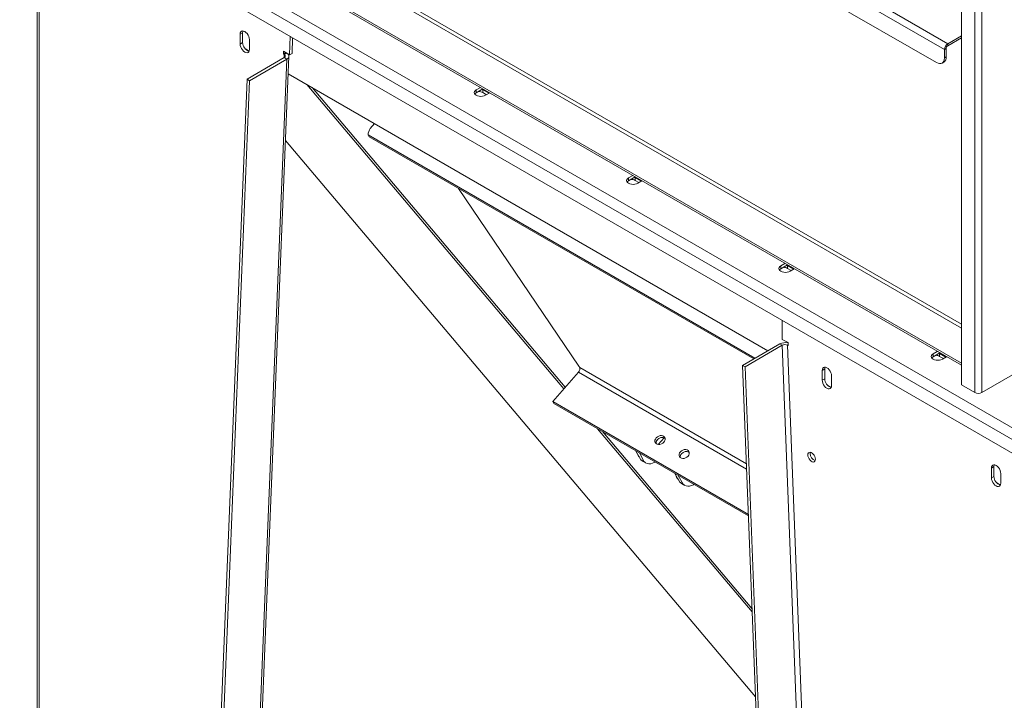
# Model space of a CAD drawing. Units: millimetres. Extents: x -148541 to -129748, y 85673 to 108644.
# Drawn here: x -131464 to -130641, y 106270 to 106839 of the extents above; entities that cross this region are included whole.
import ezdxf

# ---------------------------------------------------------------- set-up
doc = ezdxf.new("R2010")
doc.units = ezdxf.units.MM

msp = doc.modelspace()

# ---------------------------------------------------------------- linework, layer by layer
at = {"color": 7, "linetype": 'Continuous', "lineweight": 15}
for p, q in [((-130677.14, 107663.98), (-130677.14, 106533.89)), ((-130665.83, 107657.45), (-130665.83, 106527.35)), ((-130660.17, 107657.45), (-130660.17, 106527.35)), ((-130691.28, 106813.96), (-131398.39, 107222.16)), ((-130688.45, 106818.86), (-131395.56, 107227.06)), ((-130697.95, 106803.11), (-131391.72, 107203.62)), ((-130611.38, 106484.49), (-131459.91, 106974.34)), ((-130615.62, 106477.14), (-131464.15, 106966.99)), ((-130677.14, 106551.85), (-131406.87, 106973.11)), ((-130677.14, 106550.21), (-131406.87, 106971.48)), ((-130615.62, 106465.71), (-131464.15, 106955.56)), ((-131449.58, 106947.14), (-131449.58, 105182.56)), ((-131279.93, 106826.79), (-131277.81, 106828.01)), ((-131279.93, 106826.79), (-131279.93, 106818.62)), ((-131277.81, 106828.01), (-131277.81, 106819.85)), ((-131279.93, 106818.62), (-131277.81, 106819.85)), ((-131272.15, 106814.13), (-131272.15, 106822.3)), ((-131238.05, 106825.03), (-131238.69, 106809.54)), ((-131236.03, 106823.86), (-131236.57, 106810.76)), ((-130677.14, 106825.39), (-130688.45, 106818.86)), ((-130677.14, 106823.76), (-130688.45, 106817.22)), ((-130688.45, 106817.22), (-130688.45, 106818.86)), ((-131275.54, 106814.46), (-131272.42, 106812.65)), ((-131243.63, 106812.65), (-131243.73, 106810.26)), ((-131243.73, 106810.26), (-131241.7, 106811.43)), ((-131243.73, 106810.26), (-131243.02, 106809.82)), ((-131238.69, 106809.54), (-131243.63, 106812.65)), ((-131238.69, 106809.54), (-131236.57, 106810.76)), ((-130691.28, 106813.96), (-130689.87, 106814.78)), ((-130691.28, 106813.96), (-130691.28, 106806.96)), ((-130689.87, 106814.78), (-130689.87, 106807.77)), ((-131240.91, 106805.92), (-131310.64, 105097.24)), ((-131308.88, 105099.67), (-131239.15, 106808.35)), ((-131243.02, 106807.26), (-131274.14, 106789.3)), ((-131240.91, 106805.92), (-131272.02, 106787.96)), ((-131243.02, 106807.26), (-131240.91, 106805.92)), ((-130693.23, 106802.64), (-130691.82, 106803.46)), ((-130691.28, 106806.96), (-130689.87, 106807.77)), ((-131239.74, 106793.79), (-130838.84, 106562.35)), ((-131274.14, 106789.3), (-131343.87, 105080.62)), ((-131272.02, 106787.96), (-131341.75, 105079.28)), ((-131272.02, 106787.96), (-131274.14, 106789.3)), ((-131082.67, 106780.23), (-131079.13, 106782.28)), ((-131082.67, 106777.78), (-131077.01, 106781.05)), ((-131082.67, 106780.23), (-131082.67, 106777.78)), ((-131077.15, 106780.56), (-131077.52, 106780.75)), ((-131071.85, 106777.5), (-131077.15, 106780.56)), ((-131077.15, 106780.56), (-131077.15, 106778.11)), ((-131073.97, 106776.27), (-131077.15, 106778.11)), ((-131071.35, 106777.79), (-131074.89, 106775.74)), ((-131167.68, 106752.19), (-131171.22, 106748.14)), ((-130849.26, 106273.09), (-131242.01, 106738.12)), ((-131173.04, 106742.81), (-130849.64, 106556.11)), ((-131172.11, 106741.14), (-131173.04, 106742.81)), ((-131172.11, 106741.14), (-130850.62, 106555.55)), ((-130955.39, 106706.76), (-130951.85, 106708.8)), ((-130955.39, 106704.31), (-130949.73, 106707.58)), ((-130955.39, 106706.76), (-130955.39, 106704.31)), ((-130949.87, 106707.08), (-130950.24, 106707.28)), ((-130944.57, 106704.02), (-130949.87, 106707.08)), ((-130949.87, 106707.08), (-130949.87, 106704.63)), ((-130946.69, 106702.8), (-130949.87, 106704.63)), ((-130944.07, 106704.31), (-130947.61, 106702.27)), ((-130996.75, 106549.51), (-131097.4, 106698.01)), ((-130828.11, 106633.28), (-130824.57, 106635.32)), ((-130828.11, 106630.83), (-130822.45, 106634.1)), ((-130828.11, 106633.28), (-130828.11, 106630.83)), ((-130822.59, 106633.61), (-130822.96, 106633.8)), ((-130817.29, 106630.54), (-130822.59, 106633.61)), ((-130822.59, 106633.61), (-130822.59, 106631.16)), ((-130819.41, 106629.32), (-130822.59, 106631.16)), ((-130816.79, 106630.83), (-130820.33, 106628.79)), ((-130827.05, 106587.76), (-130827.05, 106574.97)), ((-130826.92, 106571.79), (-130827.05, 106574.97)), ((-130821.98, 106569.2), (-130826.92, 106571.79)), ((-130860.06, 106550.1), (-130828.95, 106568.06)), ((-130857.94, 106548.99), (-130826.83, 106566.95)), ((-130826.83, 106566.95), (-130828.95, 106568.06)), ((-130826.83, 106566.95), (-130757.09, 104777.8)), ((-130752.85, 104777.91), (-130822.59, 106567.06)), ((-130822.59, 106567.06), (-130821.88, 106566.69)), ((-130821.88, 106566.69), (-130821.98, 106569.2)), ((-130700.83, 106559.8), (-130697.29, 106561.85)), ((-130700.83, 106557.35), (-130695.17, 106560.62)), ((-130700.83, 106559.8), (-130700.83, 106557.35)), ((-130695.31, 106560.13), (-130695.68, 106560.32)), ((-130690.01, 106557.07), (-130695.31, 106560.13)), ((-130695.31, 106560.13), (-130695.31, 106557.68)), ((-130692.13, 106555.84), (-130695.31, 106557.68)), ((-130689.51, 106557.36), (-130693.05, 106555.31)), ((-130996.13, 106548.4), (-130996.75, 106549.51)), ((-130790.33, 104760.95), (-130860.06, 106550.1)), ((-130860.06, 106550.1), (-130857.94, 106548.99)), ((-130788.21, 104759.84), (-130857.94, 106548.99)), ((-130793.46, 106545.96), (-130791.34, 106547.18)), ((-130793.46, 106545.96), (-130793.46, 106537.79)), ((-130791.34, 106547.18), (-130791.34, 106539.02)), ((-130623.4, 106548.58), (-130660.17, 106527.35)), ((-131018.72, 106519.92), (-130997.11, 106544.56)), ((-130793.46, 106537.79), (-130791.34, 106539.02)), ((-130785.68, 106533.3), (-130785.68, 106541.47)), ((-130789.07, 106533.62), (-130785.95, 106531.82)), ((-130665.83, 106527.35), (-130677.14, 106533.89)), ((-130855.2, 106425.52), (-131018.72, 106519.92)), ((-131017.79, 106518.25), (-131018.72, 106519.92)), ((-130855.16, 106424.37), (-131017.79, 106518.25)), ((-130930.47, 106484.07), (-130925.64, 106489.58)), ((-130944.98, 106471.22), (-130949.1, 106478.6)), ((-130942.15, 106469.59), (-130946.27, 106476.97)), ((-130944.98, 106471.22), (-130942.15, 106469.59)), ((-130943.62, 106470.25), (-130940.79, 106468.61)), ((-130942.08, 106469.67), (-130942.15, 106469.59)), ((-130652.04, 106464.32), (-130649.92, 106465.54)), ((-130652.04, 106464.32), (-130652.04, 106456.15)), ((-130649.92, 106465.54), (-130649.92, 106457.37)), ((-130916.57, 106459.82), (-130912.45, 106452.45)), ((-130913.74, 106458.19), (-130909.62, 106450.81)), ((-130652.04, 106456.15), (-130649.92, 106457.37)), ((-130644.26, 106451.66), (-130644.26, 106459.82)), ((-130909.62, 106450.81), (-130912.45, 106452.45)), ((-130911.09, 106451.47), (-130908.26, 106449.84)), ((-130909.62, 106450.81), (-130909.55, 106450.89)), ((-130647.65, 106451.98), (-130644.53, 106450.18))]:
    msp.add_line(p, q, dxfattribs=at)
at = {"color": 8, "linetype": 'Continuous', "lineweight": 15}
for p, q in [((-130677.14, 106584.5), (-131380, 106990.26)), ((-131381.42, 106987.81), (-130677.14, 106581.24)), ((-131447.82, 106946.13), (-131447.82, 105178.88)), ((-131243.02, 106809.82), (-131243.13, 106807.2)), ((-131243.02, 106809.82), (-131240.99, 106810.99)), ((-131224.15, 106784.79), (-131009.41, 106530.53)), ((-131008.25, 106531.86), (-131219.7, 106782.22)), ((-130822.59, 106567.06), (-130821.91, 106567.46)), ((-130856.86, 106468), (-130996.13, 106548.4)), ((-130856.68, 106463.5), (-130997.11, 106544.56)), ((-130981.2, 106497.13), (-130852.03, 106344.19)), ((-130852.14, 106347.02), (-130976.76, 106494.57))]:
    msp.add_line(p, q, dxfattribs=at)
at = {"color": 7, "linetype": 'Continuous', "lineweight": 15, "flags": 128}
for points in [[(-131272.15, 106822.3), (-131272.28, 106823.54), (-131272.67, 106824.85), (-131273.29, 106826.13), (-131274.1, 106827.31), (-131275.03, 106828.3), (-131276.04, 106829.04), (-131277.05, 106829.46), (-131277.99, 106829.56), (-131278.79, 106829.31), (-131279.41, 106828.73), (-131279.8, 106827.88), (-131279.93, 106826.79)], [(-131277.52, 106829.55), (-131277.68, 106829.1), (-131277.81, 106828.01)], [(-131279.93, 106818.62), (-131279.8, 106817.39), (-131279.41, 106816.08), (-131278.79, 106814.79), (-131277.99, 106813.61), (-131277.05, 106812.62), (-131276.04, 106811.89), (-131275.03, 106811.46), (-131274.1, 106811.37), (-131273.29, 106811.62), (-131272.67, 106812.19), (-131272.28, 106813.05), (-131272.15, 106814.13)], [(-130691.28, 106806.96), (-130691.41, 106805.53), (-130691.79, 106804.3), (-130692.41, 106803.33), (-130693.23, 106802.64), (-130694.24, 106802.27), (-130695.4, 106802.22), (-130696.65, 106802.51), (-130697.95, 106803.11)], [(-131074.89, 106775.74), (-131076.03, 106775.24), (-131077.35, 106774.92), (-131078.78, 106774.81), (-131080.2, 106774.92), (-131081.53, 106775.24), (-131082.67, 106775.74), (-131083.54, 106776.4), (-131084.09, 106777.17), (-131084.28, 106777.99), (-131084.09, 106778.81), (-131083.54, 106779.58), (-131082.67, 106780.23)], [(-131083.85, 106776.76), (-131083.54, 106777.13), (-131082.67, 106777.78)], [(-130947.61, 106702.27), (-130948.75, 106701.76), (-130950.07, 106701.45), (-130951.5, 106701.34), (-130952.92, 106701.45), (-130954.25, 106701.76), (-130955.39, 106702.27), (-130956.26, 106702.92), (-130956.81, 106703.69), (-130957, 106704.51), (-130956.81, 106705.33), (-130956.26, 106706.1), (-130955.39, 106706.76)], [(-130956.57, 106703.29), (-130956.26, 106703.65), (-130955.39, 106704.31)], [(-130820.33, 106628.79), (-130821.47, 106628.29), (-130822.79, 106627.97), (-130824.22, 106627.86), (-130825.64, 106627.97), (-130826.97, 106628.29), (-130828.11, 106628.79), (-130828.98, 106629.45), (-130829.53, 106630.21), (-130829.72, 106631.04), (-130829.53, 106631.86), (-130828.98, 106632.62), (-130828.11, 106633.28)], [(-130829.29, 106629.81), (-130828.98, 106630.17), (-130828.11, 106630.83)], [(-130693.05, 106555.31), (-130694.19, 106554.81), (-130695.52, 106554.49), (-130696.94, 106554.38), (-130698.36, 106554.49), (-130699.69, 106554.81), (-130700.83, 106555.31), (-130701.7, 106555.97), (-130702.25, 106556.74), (-130702.44, 106557.56), (-130702.25, 106558.38), (-130701.7, 106559.15), (-130700.83, 106559.8)], [(-130702.01, 106556.33), (-130701.7, 106556.7), (-130700.83, 106557.35)], [(-130785.68, 106541.47), (-130785.81, 106542.7), (-130786.2, 106544.01), (-130786.82, 106545.3), (-130787.63, 106546.48), (-130788.56, 106547.47), (-130789.57, 106548.2), (-130790.58, 106548.63), (-130791.51, 106548.72), (-130792.32, 106548.47), (-130792.94, 106547.9), (-130793.33, 106547.04), (-130793.46, 106545.96)], [(-130791.05, 106548.72), (-130791.21, 106548.27), (-130791.34, 106547.18)], [(-130793.46, 106537.79), (-130793.33, 106536.55), (-130792.94, 106535.24), (-130792.32, 106533.96), (-130791.51, 106532.78), (-130790.58, 106531.79), (-130789.57, 106531.05), (-130788.56, 106530.63), (-130787.63, 106530.53), (-130786.82, 106530.78), (-130786.2, 106531.36), (-130785.81, 106532.21), (-130785.68, 106533.3)], [(-130925.82, 106485.94), (-130925.14, 106486.93), (-130924.78, 106488), (-130924.76, 106489.04), (-130925.08, 106489.98), (-130925.72, 106490.74), (-130926.62, 106491.27), (-130927.72, 106491.51), (-130928.92, 106491.45), (-130930.13, 106491.09), (-130931.25, 106490.46), (-130932.18, 106489.61), (-130932.86, 106488.62), (-130933.23, 106487.56), (-130933.25, 106486.52), (-130932.93, 106485.57), (-130932.29, 106484.81), (-130931.38, 106484.29), (-130930.28, 106484.05), (-130929.08, 106484.11), (-130927.87, 106484.47), (-130926.76, 106485.1), (-130925.82, 106485.94)], [(-130905.6, 106474.27), (-130904.92, 106475.26), (-130904.56, 106476.32), (-130904.53, 106477.37), (-130904.86, 106478.31), (-130905.5, 106479.07), (-130906.4, 106479.59), (-130907.5, 106479.83), (-130908.7, 106479.77), (-130909.91, 106479.41), (-130911.03, 106478.78), (-130911.96, 106477.94), (-130912.64, 106476.95), (-130913, 106475.88), (-130913.02, 106474.84), (-130912.7, 106473.9), (-130912.06, 106473.14), (-130911.16, 106472.61), (-130910.06, 106472.37), (-130908.86, 106472.43), (-130907.65, 106472.79), (-130906.53, 106473.42), (-130905.6, 106474.27)], [(-130799.15, 106471.67), (-130799.28, 106472.78), (-130799.66, 106473.95), (-130800.25, 106475.08), (-130801.01, 106476.09), (-130801.88, 106476.88), (-130802.79, 106477.41), (-130803.66, 106477.61), (-130804.42, 106477.49), (-130805.01, 106477.04), (-130805.39, 106476.31), (-130805.52, 106475.34), (-130805.39, 106474.24), (-130805.01, 106473.07), (-130804.42, 106471.93), (-130803.66, 106470.93), (-130802.79, 106470.13), (-130801.88, 106469.61), (-130801.01, 106469.4), (-130800.25, 106469.53), (-130799.66, 106469.98), (-130799.28, 106470.71), (-130799.15, 106471.67)], [(-130803.26, 106477.56), (-130803.27, 106477.53), (-130803.39, 106476.57)], [(-130943.62, 106470.25), (-130943.85, 106470.39), (-130944.65, 106471.03)], [(-130933.17, 106469.4), (-130933.48, 106469.22), (-130935.17, 106468.45), (-130936.8, 106468.01), (-130938.35, 106467.92), (-130939.77, 106468.17), (-130941.02, 106468.76), (-130942.08, 106469.67)], [(-130644.26, 106459.82), (-130644.39, 106461.06), (-130644.78, 106462.37), (-130645.4, 106463.66), (-130646.2, 106464.84), (-130647.14, 106465.83), (-130648.15, 106466.56), (-130649.16, 106466.99), (-130650.09, 106467.08), (-130650.9, 106466.83), (-130651.52, 106466.26), (-130651.91, 106465.4), (-130652.04, 106464.32)], [(-130649.63, 106467.08), (-130649.78, 106466.63), (-130649.92, 106465.54)], [(-130652.04, 106456.15), (-130651.91, 106454.91), (-130651.52, 106453.6), (-130650.9, 106452.32), (-130650.09, 106451.14), (-130649.16, 106450.15), (-130648.15, 106449.41), (-130647.14, 106448.99), (-130646.2, 106448.89), (-130645.4, 106449.14), (-130644.78, 106449.71), (-130644.39, 106450.57), (-130644.26, 106451.66)], [(-130912.12, 106452.25), (-130911.32, 106451.61), (-130911.09, 106451.47)], [(-130909.55, 106450.89), (-130908.49, 106449.98), (-130907.24, 106449.39), (-130905.82, 106449.14), (-130904.28, 106449.23), (-130902.64, 106449.67), (-130900.96, 106450.45), (-130900.64, 106450.63)]]:
    msp.add_lwpolyline(points, dxfattribs=at)
at = {"color": 7, "linetype": 'Continuous', "lineweight": 15}
for centre, radius, start, end in [((-131270.26, 106819.82), 7.55, 179.81308, 253.17769), ((-130685.14, 106813.68), 6.15, 122.60496, 177.39504), ((-131243.57, 106808.54), 1.39, 292.9034, 66.99569), ((-131241.87, 106808.42), 2.67, 291.09591, 49.16299), ((-130686.8, 106814.64), 3.07, 122.60723, 177.39277), ((-130694.26, 106807.16), 4.43, 303.36599, 7.94602), ((-131080.83, 106771.25), 7.79, 61.83914, 87.71716), ((-131159.61, 106741.21), 13.52, 149.1548, 173.20821), ((-130953.55, 106697.77), 7.79, 61.83914, 87.71716), ((-130826.27, 106624.29), 7.79, 61.83925, 87.71724), ((-130824.43, 106559.39), 9.78, 75.39407, 117.51563), ((-130824.59, 106562.7), 4.81, 65.35905, 117.71917), ((-130698.99, 106550.82), 7.79, 61.83943, 87.71686), ((-130999.76, 106547.28), 3.79, 314.22888, 17.22604), ((-130783.79, 106538.99), 7.55, 179.81308, 253.17769), ((-130663, 106532.81), 6.15, 242.60998, 297.39002), ((-130927.41, 106484.97), 4.87, 57.07728, 142.24427), ((-130928.55, 106485.29), 3.79, 135.4557, 186.92834), ((-130941.3, 106478.1), 6.8, 193.91904, 224.45354), ((-130908.33, 106473.62), 3.79, 135.4557, 186.92834), ((-130907.18, 106473.29), 4.87, 57.07728, 142.24427), ((-130797.17, 106476.54), 6.23, 179.72467, 250.06401), ((-130908.78, 106459.32), 6.8, 193.91904, 224.45354), ((-130642.37, 106457.35), 7.55, 179.8128, 253.17784)]:
    msp.add_arc(centre, radius, start, end, dxfattribs=at)

doc.saveas('drawing.dxf')
